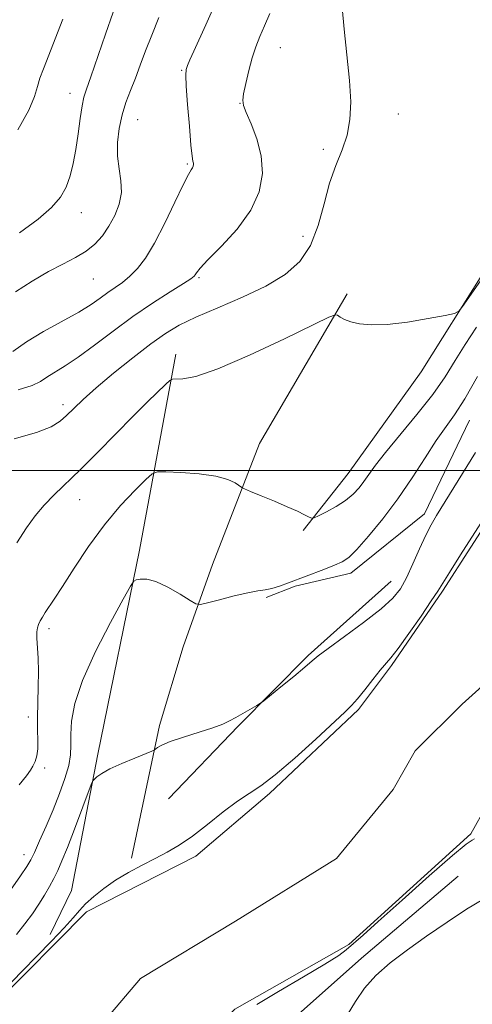
# Model space of a CAD drawing. Extents: x 2159800 to 2162700, y 304800 to 307700.
# Drawn here: x 2161530 to 2161616, y 305399 to 305586 of the extents above; entities that cross this region are included whole.
import ezdxf

# ---------------------------------------------------------------- set-up
doc = ezdxf.new("R2010")
doc.units = 0
doc.header["$MEASUREMENT"] = 0
for name, color, linetype, lineweight in [('BREAKLINE DTM HARD', 7, 'Continuous', 0), ('CONTOUR INDEX', 41, 'Continuous', 13), ('CONTOUR INTERMEDIATE', 44, 'Continuous', 0), ('GRID LINE', 7, 'Continuous', 0), ('SPOT ELEVATION DTM', 2, 'Continuous', 13), ('STREAM - RIVER CENTERLINE', 11, 'Continuous', 0), ('STREAM - RIVER DOUBLE LINE', 5, 'Continuous', 0)]:
    doc.layers.add(name, color=color, linetype=linetype, lineweight=lineweight)

msp = doc.modelspace()

# ---------------------------------------------------------------- linework, layer by layer
at = {"layer": 'BREAKLINE DTM HARD'}
for points in [[(2161618.59, 305537.61, 940.18), (2161606.73, 305518.72, 939.74), (2161592.85, 305499.44, 938.93), (2161584.29, 305488.59, 937.76)], [(2161592.66, 305533.52, 940.2), (2161575.99, 305505.14, 938.7), (2161567.05, 305482.17, 936.8), (2161561.44, 305466.5, 935.19), (2161556.94, 305451.54, 934.42), (2161551.63, 305426.36, 932.16)], [(2161560.04, 305522.07, 940.53), (2161553.17, 305484.84, 936.29), (2161545.2, 305446.15, 934.35), (2161540.25, 305420.23, 932.56), (2161536.17, 305411.85, 932.34)], [(2161615.88, 305509.58, 935.05), (2161607.33, 305491.74, 934.53), (2161593.35, 305480.51, 935.48), (2161582.73, 305478.03, 935.78), (2161577.23, 305475.88, 935.78)], [(2161601.02, 305478.99, 934.79), (2161585.19, 305464.85, 934.24), (2161571.93, 305451.43, 933.88), (2161558.66, 305437.64, 932.67)], [(2161613.76, 305422.95, 933.61), (2161595.36, 305407.37, 933.76), (2161581.01, 305394.68, 933.28), (2161567.01, 305380.17, 933.17), (2161555.94, 305367.09, 932.95), (2161546.72, 305355.83, 932.59)]]:
    msp.add_polyline3d(points, dxfattribs=at)
at = {"layer": 'CONTOUR INDEX', "flags": 128}
for points, elevation in [([(2161530.311, 305545.149), (2161533.862, 305547.72), (2161536.429, 305549.932), (2161538.116, 305551.901), (2161539.215, 305553.841), (2161539.984, 305555.942), (2161540.553, 305558.295), (2161541.021, 305560.969), (2161541.464, 305563.942), (2161541.881, 305566.85), (2161542.253, 305569.241), (2161542.594, 305570.884), (2161543.069, 305572.435), (2161543.878, 305574.7701), (2161546.6611, 305582.87), (2161548.152, 305587.046)], 950), ([(2161529.8361, 305486.237), (2161531.65, 305489.082), (2161533.33, 305491.4021), (2161535.041, 305493.425), (2161536.946, 305495.389), (2161541.93, 305500.193), (2161545.207, 305503.452), (2161551.976, 305510.297), (2161554.69, 305513.012), (2161558.138, 305516.401), (2161558.906, 305517.114), (2161559.413, 305517.366), (2161561.403, 305517.4), (2161563.87, 305517.881), (2161568.043, 305519.303), (2161574.095, 305521.912), (2161580.6969, 305525.005), (2161589.178, 305529.106), (2161590.389, 305529.58), (2161590.813, 305529.472), (2161591.323, 305529.133), (2161592.142, 305528.696), (2161593.329, 305528.239), (2161594.963, 305527.846), (2161597.21, 305527.635), (2161600.256, 305527.729), (2161604.11, 305528.191), (2161608.0669, 305528.836), (2161611.245, 305529.4159), (2161613.031, 305529.79), (2161613.899, 305530.233), (2161614.594, 305531.125), (2161618.854, 305537.279)], 940)]:
    msp.add_lwpolyline(points, dxfattribs=dict(at, elevation=elevation))
at = {"layer": 'CONTOUR INTERMEDIATE', "flags": 128}
for points, elevation in [([(2161529.063, 305522.57), (2161531.652, 305524.439), (2161534.92, 305526.41), (2161541.584, 305530.085), (2161543.951, 305531.539), (2161545.694, 305532.744), (2161547.13, 305533.782), (2161548.521, 305534.741), (2161549.922, 305535.734), (2161551.331, 305536.884), (2161552.764, 305538.338), (2161554.297, 305540.347), (2161556.021, 305543.191), (2161557.958, 305546.954), (2161559.867, 305550.9339), (2161561.437, 305554.239), (2161562.44, 305556.207), (2161562.978, 305557.125), (2161563.236, 305557.512), (2161563.368, 305557.804), (2161563.418, 305558.088), (2161563.398, 305558.369), (2161563.319, 305558.745), (2161563.171, 305559.699), (2161562.939, 305561.81), (2161562.626, 305565.366), (2161562.299, 305569.489), (2161562.043, 305573.012), (2161561.9309, 305575.084), (2161561.994, 305576.131), (2161562.255, 305576.898), (2161562.737, 305578.015), (2161563.466, 305579.652), (2161565.732, 305584.612), (2161567.023, 305587.468)], 946), ([(2161529.349, 305506.017), (2161533.554, 305507.227), (2161536.33, 305508.306), (2161538.037, 305509.337), (2161539.29, 305510.45), (2161540.648, 305511.778), (2161542.436, 305513.47), (2161544.919, 305515.68), (2161548.22, 305518.453), (2161551.88, 305521.405), (2161555.296, 305524.044), (2161558.082, 305526.023), (2161560.714, 305527.582), (2161563.886, 305529.106), (2161568.057, 305530.894), (2161572.732, 305532.91), (2161577.184, 305535.031), (2161580.822, 305537.2061), (2161583.616, 305539.665), (2161585.674, 305542.709), (2161587.134, 305546.499), (2161588.25, 305550.638), (2161589.304, 305554.59), (2161590.496, 305557.956), (2161591.682, 305560.893), (2161592.634, 305563.695), (2161593.172, 305566.651), (2161593.302, 305570.03), (2161593.079, 305574.0929), (2161592.588, 305578.9141), (2161592.037, 305583.811), (2161591.662, 305587.912)], 942), ([(2161530.084, 305515.306), (2161532.739, 305516.111), (2161534.326, 305516.921), (2161535.561, 305517.756), (2161539.009, 305519.85), (2161541.509, 305521.516), (2161544.599, 305523.799), (2161548.124, 305526.474), (2161551.877, 305529.228), (2161555.619, 305531.772), (2161558.964, 305533.915), (2161561.492, 305535.494), (2161562.923, 305536.416), (2161563.5371, 305536.883), (2161563.755, 305537.172), (2161563.995, 305537.567), (2161564.665, 305538.396), (2161566.169, 305539.994), (2161568.711, 305542.573), (2161571.689, 305545.853), (2161574.3, 305549.4241), (2161575.903, 305552.952), (2161576.512, 305556.383), (2161576.301, 305559.734), (2161575.481, 305562.969), (2161574.399, 305565.83), (2161573.438, 305568.005), (2161572.901, 305569.338), (2161572.772, 305570.309), (2161572.956, 305571.554), (2161573.361, 305573.526), (2161573.92, 305575.953), (2161574.567, 305578.381), (2161575.258, 305580.477), (2161576.025, 305582.398), (2161576.9169, 305584.422), (2161577.955, 305586.821)], 944), ([(2161529.545, 305533.913), (2161532.724, 305535.973), (2161535.833, 305537.78), (2161538.596, 305539.216), (2161540.976, 305540.427), (2161542.991, 305541.626), (2161544.673, 305542.992), (2161546.093, 305544.57), (2161547.334, 305546.376), (2161548.437, 305548.405), (2161549.281, 305550.582), (2161549.704, 305552.813), (2161549.623, 305555.035), (2161549.275, 305557.305), (2161548.972, 305559.713), (2161548.968, 305562.304), (2161549.271, 305564.964), (2161549.825, 305567.534), (2161550.573, 305569.907), (2161551.446, 305572.18), (2161552.371, 305574.496), (2161553.302, 305576.984), (2161554.306, 305579.702), (2161555.477, 305582.69), (2161556.855, 305586.004)], 948), ([(2161529.985, 305564.709), (2161532.13, 305568.445), (2161533.196, 305571.046), (2161533.733, 305572.9311), (2161534.223, 305574.523), (2161534.873, 305576.283), (2161538.582, 305585.692)], 952), ([(2161530.249, 305440.315), (2161531.6751, 305442.028), (2161532.448, 305443.071), (2161532.898, 305443.853), (2161533.285, 305444.726), (2161533.611, 305445.798), (2161533.806, 305447.119), (2161533.835, 305448.741), (2161533.776, 305450.719), (2161533.739, 305453.1099), (2161533.8, 305455.915), (2161533.8971, 305458.909), (2161533.938, 305461.814), (2161533.858, 305464.385), (2161533.6161, 305468.1789), (2161533.624, 305469.326), (2161533.746, 305470.123), (2161533.966, 305470.767), (2161534.275, 305471.429), (2161534.684, 305472.166), (2161535.211, 305473.005), (2161536.9329, 305475.562), (2161538.498, 305477.963), (2161540.728, 305481.443), (2161543.469, 305485.559), (2161546.494, 305489.706), (2161549.552, 305493.351), (2161552.295, 305496.269), (2161554.352, 305498.307), (2161555.553, 305499.3931), (2161556.545, 305499.767), (2161558.178, 305499.753), (2161561.015, 305499.609), (2161564.473, 305499.347), (2161567.681, 305498.918), (2161569.955, 305498.308), (2161571.358, 305497.647), (2161572.59, 305496.78), (2161573.144, 305496.503), (2161574.275, 305496.034), (2161576.2879, 305495.211), (2161578.795, 305494.171), (2161581.238, 305493.1261), (2161583.162, 305492.253), (2161584.528, 305491.593), (2161585.4, 305491.149), (2161585.897, 305490.936), (2161586.365, 305491.002), (2161587.202, 305491.403), (2161588.677, 305492.163), (2161590.516, 305493.183), (2161592.316, 305494.329), (2161593.759, 305495.497), (2161594.887, 305496.683), (2161595.8329, 305497.91), (2161596.765, 305499.252), (2161598.006, 305500.9859), (2161599.919, 305503.437), (2161605.903, 305510.64), (2161608.906, 305514.449), (2161611.264, 305517.81), (2161613.192, 305520.8789), (2161615.073, 305523.949), (2161617.204, 305527.235)], 938), ([(2161526.214, 305416.942), (2161530.495, 305422.997), (2161531.723, 305424.793), (2161532.46, 305426.032), (2161533.155, 305427.461), (2161534.157, 305429.645), (2161535.399, 305432.444), (2161536.7161, 305435.536), (2161537.949, 305438.625), (2161538.977, 305441.507), (2161539.686, 305443.997), (2161540.012, 305446.007), (2161540.088, 305447.824), (2161540.093, 305449.829), (2161540.238, 305452.378), (2161540.859, 305455.735), (2161542.323, 305460.143), (2161544.799, 305465.601), (2161547.656, 305471.148), (2161550.067, 305475.581), (2161551.433, 305478.033), (2161552.074, 305478.975), (2161552.541, 305479.215), (2161553.303, 305479.379), (2161554.5209, 305479.37), (2161556.274, 305478.91), (2161558.54, 305477.841), (2161560.886, 305476.494), (2161562.7769, 305475.321), (2161563.889, 305474.679), (2161564.739, 305474.559), (2161566.058, 305474.859), (2161568.337, 305475.458), (2161571.125, 305476.165), (2161573.736, 305476.77), (2161575.655, 305477.1281), (2161577.0669, 305477.348), (2161578.333, 305477.601), (2161579.76, 305478.029), (2161581.458, 305478.639), (2161588.196, 305481.205), (2161590.219, 305481.996), (2161591.676, 305482.645), (2161592.928, 305483.504), (2161594.479, 305485.0201), (2161596.6949, 305487.515), (2161599.392, 305490.815), (2161602.248, 305494.618), (2161604.978, 305498.613), (2161607.453, 305502.43), (2161609.581, 305505.689), (2161613.025, 305510.588), (2161614.988, 305513.638), (2161617.448, 305517.85)], 936), ([(2161529.759, 305411.87), (2161531.372, 305413.877), (2161532.781, 305415.803), (2161534.013, 305417.635), (2161535.093, 305419.366), (2161536.038, 305420.994), (2161536.86, 305422.521), (2161537.599, 305424.018), (2161538.399, 305425.836), (2161539.429, 305428.394), (2161540.775, 305431.89), (2161543.978, 305440.381), (2161544.297, 305441.087), (2161544.565, 305441.399), (2161545.044, 305441.823), (2161545.957, 305442.461), (2161547.516, 305443.315), (2161549.791, 305444.352), (2161552.279, 305445.39), (2161555.4819, 305446.678), (2161555.962, 305446.903), (2161556.55, 305447.386), (2161557.381, 305447.859), (2161558.994, 305448.522), (2161561.533, 305449.37), (2161564.473, 305450.289), (2161567.12, 305451.139), (2161568.969, 305451.824), (2161570.273, 305452.433), (2161571.471, 305453.1), (2161575.453, 305455.388), (2161576.145, 305455.8), (2161576.7991, 305456.277), (2161580.034, 305458.903), (2161582.473, 305460.901), (2161584.596, 305462.665), (2161585.958, 305463.831), (2161587.149, 305464.813), (2161589.015, 305466.221), (2161592.103, 305468.465), (2161595.771, 305471.1611), (2161599.074, 305473.726), (2161601.314, 305475.753), (2161602.752, 305477.552), (2161603.892, 305479.611), (2161605.1301, 305482.2521), (2161606.419, 305485.125), (2161607.604, 305487.714), (2161608.603, 305489.69), (2161609.633, 305491.472), (2161617.0509, 305503.427)], 934), ([(2161525.124, 305399.091), (2161530.908, 305405.002), (2161533.613, 305407.7369), (2161536.434, 305410.614), (2161538.8549, 305413.156), (2161540.52, 305415.023), (2161541.719, 305416.422), (2161542.905, 305417.69), (2161544.446, 305419.098), (2161546.366, 305420.621), (2161548.606, 305422.166), (2161551.085, 305423.651), (2161553.65, 305425.045), (2161556.129, 305426.331), (2161558.417, 305427.535), (2161560.694, 305428.865), (2161563.205, 305430.57), (2161566.095, 305432.783), (2161569.088, 305435.153), (2161571.803, 305437.21), (2161574.027, 305438.684), (2161576.209, 305440.0969), (2161578.968, 305442.172), (2161582.666, 305445.355), (2161586.657, 305448.983), (2161592.188, 305454.1), (2161593.482, 305455.361), (2161594.579, 305456.61), (2161595.971, 305458.361), (2161597.51, 305460.334), (2161598.888, 305462.056), (2161600.92, 305464.393), (2161602.32, 305466.1871), (2161604.385, 305469.051), (2161606.69, 305472.358), (2161608.639, 305475.22), (2161609.848, 305477.06), (2161612.076, 305480.646), (2161614.204, 305484.005), (2161621.331, 305495.152)], 932), ([(2161616.865, 305430.014), (2161616.414, 305429.819), (2161615.24, 305429.025), (2161612.635, 305426.897), (2161608.239, 305423.044), (2161603.084, 305418.425), (2161598.546, 305414.339), (2161595.666, 305411.765), (2161592.44, 305408.937), (2161591.029, 305407.904), (2161588.421, 305406.247), (2161584.308, 305403.813), (2161579.589, 305401.0551), (2161575.467, 305398.577)], 932), ([(2161618.446, 305418.539), (2161615.335, 305416.708), (2161611.628, 305414.242), (2161607.752, 305411.55), (2161604.082, 305408.9631), (2161600.811, 305406.494), (2161598.08, 305404.078), (2161595.962, 305401.651), (2161594.241, 305399.161), (2161592.628, 305396.558)], 934)]:
    msp.add_lwpolyline(points, dxfattribs=dict(at, elevation=elevation))
at = {"layer": 'GRID LINE', "flags": 128}
msp.add_lwpolyline([(2160000, 305500), (2162500, 305500)], dxfattribs=at)
at = {"layer": 'SPOT ELEVATION DTM'}
for p in [(2161579.95, 305580.29, 943.14), (2161561.17, 305576.03, 946.12), (2161539.95, 305571.63, 950.67), (2161572.29, 305569.72, 944.04), (2161602.34, 305567.73, 941.26), (2161552.83, 305566.62, 947.08), (2161588.09, 305560.97, 942.43), (2161562.24, 305558.24, 946.18), (2161542.12, 305548.98, 949.32), (2161584.23, 305544.48, 942.71), (2161544.4, 305536.4, 947.15), (2161564.49, 305536.6, 943.81), (2161538.63, 305512.51, 942.43), (2161541.78, 305494.49, 939.17), (2161535.93, 305469.97, 937.61), (2161532.04, 305453.21, 938.47), (2161535.11, 305443.47, 937.77), (2161531.22, 305427.06, 936.59)]:
    msp.add_point(p, dxfattribs=at)
at = {"layer": 'STREAM - RIVER CENTERLINE'}
for points in [[(2161623.98, 305464.16, 931.78), (2161614.49, 305455.6, 931.78), (2161605.54, 305446.77, 931.78), (2161601.36, 305439.39, 931.64)], [(2161601.36, 305439.39, 931.64), (2161590.59, 305426.3, 931.6), (2161571.42, 305414.4, 931.6), (2161553.33, 305403.49, 931.6), (2161540.13, 305387.98, 931.6), (2161529.79, 305374.54, 931.6), (2161524.27, 305363.31, 931.6), (2161521.11, 305356.59, 931.6), (2161516.03, 305352.3, 931.6), (2161507.78, 305345.89, 931.6), (2161497.09, 305331.85, 931.6), (2161490.44, 305319.53, 931.6), (2161486.36, 305314.28, 931.6), (2161477.01, 305302.14, 931.6), (2161469, 305291.23, 931.6), (2161461.19, 305279.72, 931.6)]]:
    msp.add_polyline3d(points, dxfattribs=at)
at = {"layer": 'STREAM - RIVER DOUBLE LINE'}
for points in [[(2161621.51, 305493.81, 931.78), (2161610.78, 305477.08, 931.78), (2161601.07, 305462.97, 931.77), (2161594.79, 305454.61, 931.77)], [(2161594.79, 305454.61, 931.77), (2161577.85, 305438.65, 931.76), (2161563.85, 305426.76, 931.76), (2161543.1, 305416.15, 931.76), (2161525.57, 305398.59, 931.76), (2161513.4, 305382.64, 931.75), (2161505.02, 305372.93, 931.75), (2161498.37, 305364.2, 931.75), (2161495.77, 305358.01, 931.74), (2161494.28, 305354.73, 931.74), (2161484.87, 305339.74, 931.74), (2161478.25, 305327.48, 931.74), (2161474.89, 305323.15, 931.73), (2161465.42, 305310.85, 931.73), (2161457.16, 305299.6, 931.73), (2161448.94, 305287.49, 931.73), (2161437.86, 305268.73, 931.72)], [(2161619.16, 305436.32, 931.78), (2161616.14, 305431, 931.77)], [(2161616.14, 305431, 931.77), (2161592.95, 305409.97, 931.77), (2161571.29, 305397.71, 931.77), (2161557.29, 305383.92, 931.77), (2161544, 305367.2, 931.77), (2161539.93, 305359.92, 931.77), (2161534.36, 305349.37, 931.76), (2161525.89, 305341.02, 931.76), (2161517.44, 305334.87, 931.76), (2161511.89, 305326.87, 931.76), (2161503, 305311.58, 931.76), (2161497.09, 305302.86, 931.75), (2161492.65, 305295.94, 931.75), (2161485.63, 305286.49, 931.75), (2161479.72, 305279.23, 931.75)]]:
    msp.add_polyline3d(points, dxfattribs=at)

doc.saveas('drawing.dxf')
